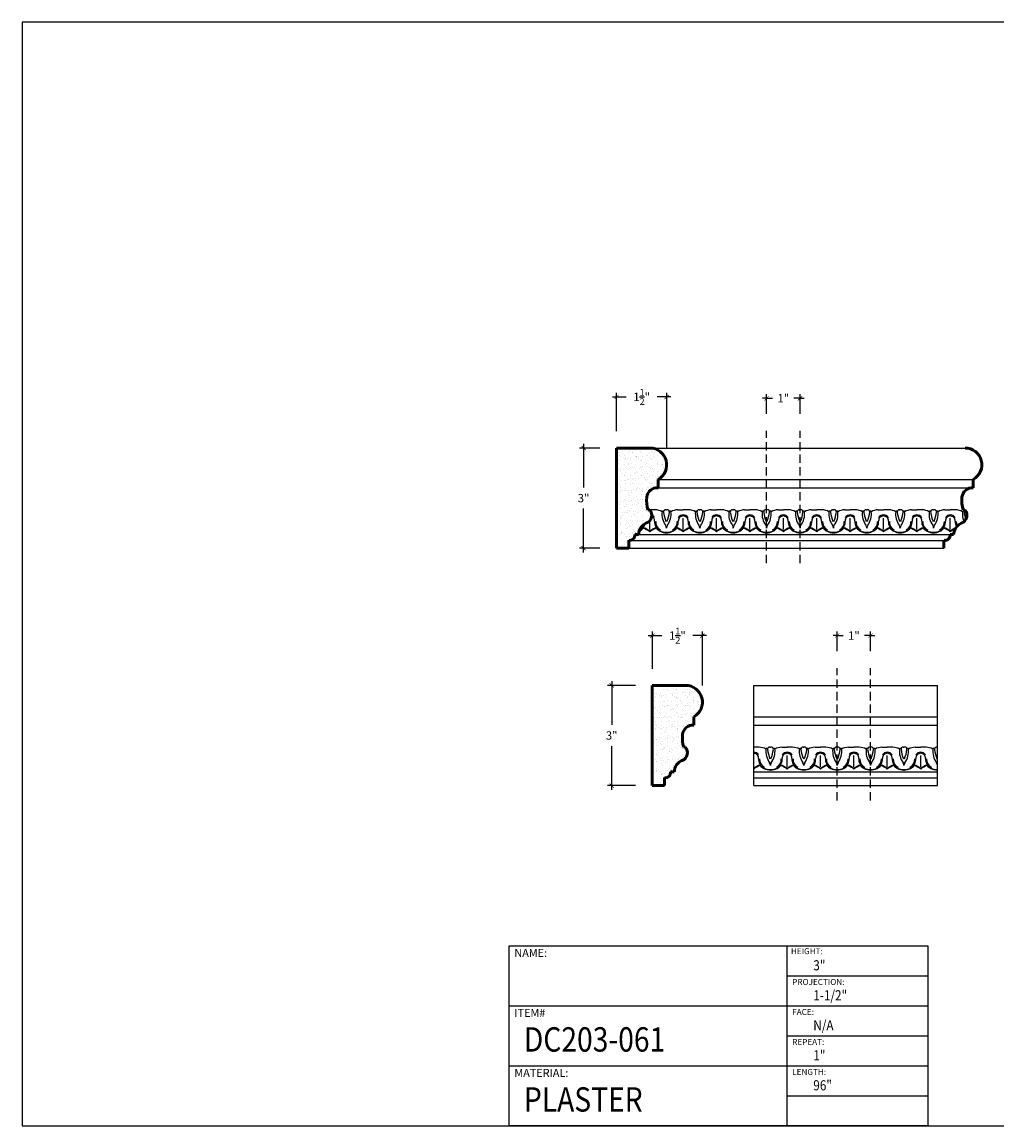
# Model space of a CAD drawing. Units: inches. Extents: x 197 to 244, y -164 to 21.
import ezdxf

# ---------------------------------------------------------------- set-up
doc = ezdxf.new("R2010")
doc.units = ezdxf.units.IN
doc.header["$MEASUREMENT"] = 0
doc.linetypes.add('HIDDEN', pattern=[0.375, 0.25, -0.125])
doc.layers.add('OBJECT', color=7, linetype='Continuous')
doc.layers.add('Text', color=7, linetype='Continuous')
doc.styles.add('ARIAL', font='arial.ttf', dxfattribs={"width": 0.85})
doc.styles.add('NOTES 2', font='arial.ttf', dxfattribs={"height": 0.25})
doc.styles.get("Standard").update_dxf_attribs({"font": 'MTCORSVA.TTF'})
doc.dimstyles.new('DIM-2', dxfattribs={"dimtxt": 0.1875, "dimasz": 0.125, "dimexe": 0.125, "dimexo": 0.5, "dimgap": 0.1875, "dimtad": 0, "dimtih": 1, "dimtoh": 1, "dimdec": 4, "dimzin": 3, "dimdsep": 46, "dimlunit": 5, "dimtxsty": 'NOTES 2', "dimblk1": 'ARCHTICK', "dimblk2": 'ARCHTICK', "dimsah": 1, "dimcen": 0.1875, "dimdle": 0.125, "dimclrd": 256, "dimclre": 256, "dimclrt": 256, "dimadec": 0, "dimazin": 0, "dimtfac": 0.8, "dimtdec": 4, "dimtix": 1, "dimtmove": 2, "dimatfit": 3, "dimldrblk": 'ARCHTICK', "dimfxl": 0, "dimfrac": 1, "dimtolj": 1, "dimtzin": 0, "dimlwd": -1, "dimlwe": -1, "dimarcsym": 0})

# ---------------------------------------------------------------- blocks, each defined once
blk = doc.blocks.new('ERTUYUIUIIII')
for p, q in [((6.6895, 1.3789), (7.8636, 1.3789)), ((6.6895, 1.1289), (7.8636, 1.1289)), ((6.6895, 0.8789), (7.8636, 0.8789)), ((6.6895, 0.6289), (7.8636, 0.6289)), ((6.6895, 0.3789), (7.8636, 0.3789))]:
    blk.add_line(p, q)
at = {"style": 'ARIAL', "width": 0.85}
for tag, p in [('HEIGHT:', (6.908, 1.4252)), ('PROJECTION:', (6.908, 1.1752)), ('FACE:', (6.908, 0.9252)), ('REPEAT:', (6.908, 0.6752)), ('LENGTH:', (6.908, 0.4252)), ('OTHER:', (6.908, 0.1752))]:
    blk.add_attdef(tag, p, '', height=0.0845, dxfattribs=at)
blk.add_attdef('OTHER', (6.7262, 0.2956), '', height=0.0625)
at = {"layer": 'Text', "color": 7, "char_height": 0.049805, "width": 6.446366, "attachment_point": 1}
for s, insert in [('{\\fSwis721 LtEx BT|b0|i0|c0|p34;\\C256;HEIGHT:}', (6.7216, 1.61)), ('{\\fSwis721 LtEx BT|b0|i0|c0|p34;\\C256;PROJECTION:}', (6.7323, 1.3537)), ('{\\fSwis721 LtEx BT|b0|i0|c0|p34;\\C256;FACE:}', (6.7323, 1.1037)), ('{\\fSwis721 LtEx BT|b0|i0|c0|p34;\\C256;REPEAT:}', (6.7323, 0.8537)), ('{\\fSwis721 LtEx BT|b0|i0|c0|p34;\\C256;LENGTH:}', (6.7323, 0.6037))]:
    blk.add_mtext(s, dxfattribs=dict(at, insert=insert))
blk = doc.blocks.new('ETTTT')
at = {"style": 'ARIAL', "width": 0.85}
for tag, p in [('PATTERN_NAME', (132.9057, -213.0898)), ('ITEM#', (132.9057, -213.5898)), ('MATERIAL', (132.9057, -214.0898))]:
    blk.add_attdef(tag, p, '', height=0.2031, dxfattribs=at)
at = {"layer": 'Text', "color": 7, "char_height": 0.066406, "width": 8.595154, "attachment_point": 1}
for s, insert in [('{\\fSwis721 LtEx BT|b0|i0|c0|p34;\\C256;NAME:}', (132.8267, -212.7342)), ('{\\fSwis721 LtEx BT|b0|i0|c0|p34;\\C256;ITEM#}', (132.8267, -213.2342)), ('{\\fSwis721 LtEx BT|b0|i0|c0|p34;\\C256;MATERIAL:}', (132.8267, -213.7342))]:
    blk.add_mtext(s, dxfattribs=dict(at, insert=insert))
blk = doc.blocks.new('_ArchTick')
at = {"color": 0, "linetype": 'ByBlock', "const_width": 0.15}
blk.add_lwpolyline([(-0.5, -0.5), (0.5, 0.5)], dxfattribs=at)
blk = doc.blocks.new('*D10')
at = {"layer": 'Defpoints', "color": 0}
for p in [(216.892, -143.371), (215.903, -146.371), (216.892, -146.371)]:
    blk.add_point(p, dxfattribs=at)
at = {"layer": 'OBJECT'}
for p, q in [((216.392, -143.371), (215.778, -143.371)), ((215.903, -143.246), (215.903, -144.556)), ((215.903, -146.496), (215.903, -145.186)), ((216.392, -146.371), (215.778, -146.371))]:
    blk.add_line(p, q, dxfattribs=at)
at = {"layer": 'OBJECT', "xscale": 0.125, "yscale": 0.125, "zscale": 0.125}
for p, rotation in [((215.903, -143.371), 90), ((215.903, -146.371), 270)]:
    blk.add_blockref('_ArchTick', p, dxfattribs=dict(at, rotation=rotation))
at = {"layer": 'OBJECT', "insert": (215.903, -144.871), "char_height": 0.25, "attachment_point": 5, "style": 'NOTES 2'}
blk.add_mtext('\\A1;3"', dxfattribs=at)
blk = doc.blocks.new('*D11')
at = {"layer": 'Defpoints', "color": 0}
for p in [(216.892, -141.839), (216.892, -143.371), (218.392, -143.872)]:
    blk.add_point(p, dxfattribs=at)
at = {"layer": 'OBJECT'}
for p, q in [((216.892, -142.871), (216.892, -141.714)), ((218.392, -143.372), (218.392, -141.714)), ((216.767, -141.839), (217.179, -141.839)), ((218.517, -141.839), (218.104, -141.839))]:
    blk.add_line(p, q, dxfattribs=at)
at = {"layer": 'OBJECT', "xscale": 0.125, "yscale": 0.125, "zscale": 0.125, "rotation": 180}
blk.add_blockref('_ArchTick', (216.892, -141.839), dxfattribs=at)
at = {"layer": 'OBJECT', "xscale": 0.125, "yscale": 0.125, "zscale": 0.125}
blk.add_blockref('_ArchTick', (218.392, -141.839), dxfattribs=at)
at = {"layer": 'OBJECT', "insert": (217.642, -141.839), "char_height": 0.25, "attachment_point": 5, "style": 'NOTES 2'}
blk.add_mtext('\\A1;{\\fArial Baltic|b0|i0|c186|p34;1\\H0.8x;\\S1/2;\\H1.25x;"}', dxfattribs=at)
blk = doc.blocks.new('*D12')
at = {"layer": 'Defpoints', "color": 0}
for p in [(217.962, -148.988), (217.962, -150.479), (219.462, -150.979)]:
    blk.add_point(p, dxfattribs=at)
at = {"layer": 'OBJECT'}
for p, q in [((217.837, -148.988), (218.249, -148.988)), ((217.962, -149.979), (217.962, -148.863)), ((219.587, -148.988), (219.174, -148.988)), ((219.462, -150.479), (219.462, -148.863))]:
    blk.add_line(p, q, dxfattribs=at)
at = {"layer": 'OBJECT', "xscale": 0.125, "yscale": 0.125, "zscale": 0.125, "rotation": 180}
blk.add_blockref('_ArchTick', (217.962, -148.988), dxfattribs=at)
at = {"layer": 'OBJECT', "xscale": 0.125, "yscale": 0.125, "zscale": 0.125}
blk.add_blockref('_ArchTick', (219.462, -148.988), dxfattribs=at)
at = {"layer": 'OBJECT', "insert": (218.712, -148.988), "char_height": 0.25, "attachment_point": 5, "style": 'NOTES 2'}
blk.add_mtext('\\A1;{\\fArial Baltic|b0|i0|c186|p34;1\\H0.8x;\\S1/2;\\H1.25x;"}', dxfattribs=at)
blk = doc.blocks.new('*D13')
at = {"layer": 'Defpoints', "color": 0}
for p in [(216.744, -150.479), (217.962, -150.479), (217.962, -153.479)]:
    blk.add_point(p, dxfattribs=at)
at = {"layer": 'OBJECT'}
for p, q in [((216.744, -150.354), (216.744, -151.663)), ((217.462, -150.479), (216.619, -150.479)), ((216.744, -153.604), (216.744, -152.294)), ((217.462, -153.479), (216.619, -153.479))]:
    blk.add_line(p, q, dxfattribs=at)
at = {"layer": 'OBJECT', "xscale": 0.125, "yscale": 0.125, "zscale": 0.125}
for p, rotation in [((216.744, -150.479), 90), ((216.744, -153.479), 270)]:
    blk.add_blockref('_ArchTick', p, dxfattribs=dict(at, rotation=rotation))
at = {"layer": 'OBJECT', "insert": (216.744, -151.979), "char_height": 0.25, "attachment_point": 5, "style": 'NOTES 2'}
blk.add_mtext('\\A1;3"', dxfattribs=at)
blk = doc.blocks.new('*D14')
at = {"layer": 'Defpoints', "color": 0}
for p in [(223.499, -148.988), (223.499, -149.959), (224.499, -149.959)]:
    blk.add_point(p, dxfattribs=at)
at = {"layer": 'OBJECT'}
for p, q in [((223.499, -148.988), (223.374, -148.988)), ((223.499, -149.459), (223.499, -148.863)), ((223.499, -148.988), (223.68, -148.988)), ((224.499, -148.988), (224.319, -148.988)), ((224.499, -149.459), (224.499, -148.863)), ((224.499, -148.988), (224.624, -148.988))]:
    blk.add_line(p, q, dxfattribs=at)
at = {"layer": 'OBJECT', "xscale": 0.125, "yscale": 0.125, "zscale": 0.125}
blk.add_blockref('_ArchTick', (223.499, -148.988), dxfattribs=at)
at = {"layer": 'OBJECT', "xscale": 0.125, "yscale": 0.125, "zscale": 0.125, "rotation": 180}
blk.add_blockref('_ArchTick', (224.499, -148.988), dxfattribs=at)
at = {"layer": 'OBJECT', "insert": (223.999, -148.988), "char_height": 0.25, "attachment_point": 5, "style": 'NOTES 2'}
blk.add_mtext('\\A1;1"', dxfattribs=at)
blk = doc.blocks.new('*D15')
at = {"layer": 'Defpoints', "color": 0}
for p in [(221.386, -141.88), (221.386, -142.852), (222.386, -142.852)]:
    blk.add_point(p, dxfattribs=at)
at = {"layer": 'OBJECT'}
for p, q in [((221.386, -142.352), (221.386, -141.755)), ((222.386, -142.352), (222.386, -141.755)), ((221.386, -141.88), (221.261, -141.88)), ((221.386, -141.88), (221.566, -141.88)), ((222.386, -141.88), (222.205, -141.88)), ((222.386, -141.88), (222.511, -141.88))]:
    blk.add_line(p, q, dxfattribs=at)
at = {"layer": 'OBJECT', "xscale": 0.125, "yscale": 0.125, "zscale": 0.125}
blk.add_blockref('_ArchTick', (221.386, -141.88), dxfattribs=at)
at = {"layer": 'OBJECT', "xscale": 0.125, "yscale": 0.125, "zscale": 0.125, "rotation": 180}
blk.add_blockref('_ArchTick', (222.386, -141.88), dxfattribs=at)
at = {"layer": 'OBJECT', "insert": (221.886, -141.88), "char_height": 0.25, "attachment_point": 5, "style": 'NOTES 2'}
blk.add_mtext('\\A1;1"', dxfattribs=at)

msp = doc.modelspace()

# ---------------------------------------------------------------- hatches: boundary and pattern name
at = {"layer": 'OBJECT'}
h = msp.add_hatch(dxfattribs=at)
h.set_pattern_fill('AR-SAND', color=256, scale=0.125, style=0)
h.set_pattern_definition([(37.5, (52.8754, 49.59086), (-0.00787417, 0.24085297), [0, -0.19, 0, -0.2125, 0, -0.203125]), (7.5, (52.8754, 49.59086), (0.2212221, 0.35276826), [0, -0.1025, 0, -0.17125, 0, -0.065625]), (327.5, (52.72164, 49.59086), (0.38926773, 0.00070738), [0, -0.0625, 0, -0.225, 0, -0.29375]), (317.5, (52.72164, 49.59086), (0.37576583, 0.10970945), [0, -0.03125, 0, -0.1475, 0, -0.16875])])
h.paths.add_polyline_path([(218.13484, -144.5591), (218.13484, -144.3091, 0.77333265), (217.89109, -143.3712), (216.89172, -143.3712), (216.89172, -146.3712), (217.2538, -146.3712), (217.2538, -146.13571), (217.2861, -146.13571, 0.45196565), (217.43888, -145.96215), (217.54624, -145.96215, -0.04430865), (217.55635, -145.89221, -0.00409782), (217.55141, -145.889, 0.0172416), (217.55958, -145.87947, -0.23087439), (217.79024, -145.61583, 0.50408229), (217.8858, -145.22322), (217.83175, -145.22322, -0.09733852), (217.79578, -144.84694, -0.40417417)])
h = msp.add_hatch(dxfattribs=at)
h.set_pattern_fill('AR-SAND', color=256, scale=0.125, style=0)
h.set_pattern_definition([(37.5, (53.94528, 42.48334), (-0.00787417, 0.24085297), [0, -0.19, 0, -0.2125, 0, -0.203125]), (7.5, (53.94528, 42.48334), (0.2212221, 0.35276826), [0, -0.1025, 0, -0.17125, 0, -0.065625]), (327.5, (53.79153, 42.48334), (0.38926773, 0.00070738), [0, -0.0625, 0, -0.225, 0, -0.29375]), (317.5, (53.79153, 42.48334), (0.37576583, 0.10970945), [0, -0.03125, 0, -0.1475, 0, -0.16875])])
h.paths.add_polyline_path([(219.20473, -151.66662), (219.20473, -151.41662, 0.77333265), (218.96098, -150.47871), (217.9616, -150.47871), (217.9616, -153.47871), (218.32369, -153.47871), (218.32369, -153.24322), (218.35599, -153.24322, 0.45196565), (218.50877, -153.06967), (218.61613, -153.06967, -0.04430865), (218.62624, -152.99972, -0.00409782), (218.6213, -152.99651, 0.0172416), (218.62947, -152.98698, -0.23087439), (218.86013, -152.72334, 0.50408229), (218.95569, -152.33073), (218.90164, -152.33073, -0.09733852), (218.86566, -151.95445, -0.40417417)])

# ---------------------------------------------------------------- linework, layer by layer
for p, q in [((213.67621, -160.07717), (221.99808, -160.07717)), ((213.67621, -161.87402), (221.99808, -161.87402))]:
    msp.add_line(p, q)
at = {"layer": 'OBJECT', "linetype": 'HIDDEN'}
for p, q in [((221.3858, -146.81903), (221.3858, -142.85175)), ((222.3858, -146.81903), (222.3858, -142.85175)), ((223.49941, -153.92655), (223.49941, -149.95927)), ((224.49941, -153.92655), (224.49941, -149.95927))]:
    msp.add_line(p, q, dxfattribs=at)
at = {"layer": 'OBJECT', "lineweight": 53}
for p, q in [((216.89172, -146.3712), (216.89172, -143.3712)), ((216.89172, -143.3712), (217.89109, -143.3712)), ((218.13484, -144.3091), (218.13484, -144.5591)), ((227.57485, -144.3091), (227.57485, -144.5591)), ((217.83175, -145.22322), (217.8858, -145.22322)), ((227.27177, -145.22322), (227.32581, -145.22322)), ((217.43888, -145.96215), (217.54624, -145.96215)), ((226.87889, -145.96215), (226.98625, -145.96215)), ((217.2538, -146.3712), (216.89172, -146.3712)), ((217.2538, -146.3712), (217.2538, -146.13228)), ((226.69381, -146.3712), (226.69381, -146.13228)), ((217.9616, -153.47871), (217.9616, -150.47871)), ((217.9616, -150.47871), (218.96098, -150.47871)), ((219.20473, -151.41662), (219.20473, -151.66662)), ((218.90164, -152.33073), (218.95569, -152.33073)), ((218.32369, -153.47871), (218.32369, -153.2398)), ((218.50877, -153.06967), (218.61613, -153.06967)), ((218.32369, -153.47871), (217.9616, -153.47871))]:
    msp.add_line(p, q, dxfattribs=at)
at = {"layer": 'OBJECT'}
for p, q in [((217.89109, -143.3712), (227.3311, -143.3712)), ((218.13484, -144.3091), (227.57485, -144.3091)), ((218.13484, -144.5591), (227.57485, -144.5591)), ((218.048, -145.22322), (217.8858, -145.22322)), ((218.36267, -145.21896), (218.3858, -145.21896)), ((218.40893, -145.21896), (218.3858, -145.21896)), ((218.72359, -145.22322), (218.8858, -145.22322)), ((219.048, -145.22322), (218.8858, -145.22322)), ((219.36267, -145.21896), (219.3858, -145.21896)), ((219.40893, -145.21896), (219.3858, -145.21896)), ((219.72359, -145.22322), (219.8858, -145.22322)), ((220.048, -145.22322), (219.8858, -145.22322)), ((220.36267, -145.21896), (220.3858, -145.21896)), ((220.40893, -145.21896), (220.3858, -145.21896)), ((220.72359, -145.22322), (220.8858, -145.22322)), ((221.048, -145.22322), (220.8858, -145.22322)), ((221.36267, -145.21896), (221.3858, -145.21896)), ((221.40893, -145.21896), (221.3858, -145.21896)), ((221.72359, -145.22322), (221.8858, -145.22322)), ((222.048, -145.22322), (221.8858, -145.22322)), ((222.36267, -145.21896), (222.3858, -145.21896)), ((222.40893, -145.21896), (222.3858, -145.21896)), ((222.72359, -145.22322), (222.8858, -145.22322)), ((223.048, -145.22322), (222.8858, -145.22322)), ((223.36267, -145.21896), (223.3858, -145.21896)), ((223.40893, -145.21896), (223.3858, -145.21896)), ((223.72359, -145.22322), (223.8858, -145.22322)), ((224.048, -145.22322), (223.8858, -145.22322)), ((224.36267, -145.21896), (224.3858, -145.21896)), ((224.40893, -145.21896), (224.3858, -145.21896)), ((224.72359, -145.22322), (224.8858, -145.22322)), ((225.048, -145.22322), (224.8858, -145.22322)), ((225.36267, -145.21896), (225.3858, -145.21896)), ((225.40893, -145.21896), (225.3858, -145.21896)), ((225.72359, -145.22322), (225.8858, -145.22322)), ((226.048, -145.22322), (225.8858, -145.22322)), ((226.36267, -145.21896), (226.3858, -145.21896)), ((226.40893, -145.21896), (226.3858, -145.21896)), ((226.72359, -145.22322), (226.8858, -145.22322)), ((227.048, -145.22322), (226.8858, -145.22322)), ((217.8858, -145.80603), (217.8858, -145.54513)), ((218.8858, -145.80603), (218.8858, -145.47575)), ((219.8858, -145.80603), (219.8858, -145.47575)), ((220.8858, -145.80603), (220.8858, -145.47575)), ((221.8858, -145.80603), (221.8858, -145.47575)), ((222.8858, -145.80603), (222.8858, -145.47575)), ((223.8858, -145.80603), (223.8858, -145.47575)), ((223.8858, -145.80603), (223.8858, -145.47575)), ((224.8858, -145.80603), (224.8858, -145.47575)), ((225.8858, -145.80603), (225.8858, -145.47575)), ((226.8858, -145.80603), (226.8858, -145.47575)), ((217.54624, -145.96215), (226.98625, -145.96215)), ((217.2538, -146.3712), (226.69381, -146.3712)), ((217.2861, -146.13571), (226.72611, -146.13571)), ((220.99941, -153.47871), (220.99941, -150.47871)), ((220.99941, -150.47871), (226.49941, -150.47871)), ((226.49941, -153.47871), (226.49941, -150.47871)), ((220.99941, -151.41662), (226.49941, -151.41662)), ((220.99941, -151.66662), (226.49941, -151.66662)), ((221.16162, -152.33073), (220.99941, -152.33073)), ((221.47628, -152.32648), (221.49941, -152.32648)), ((221.52254, -152.32648), (221.49941, -152.32648)), ((221.83721, -152.33073), (221.99941, -152.33073)), ((222.16162, -152.33073), (221.99941, -152.33073)), ((222.47628, -152.32648), (222.49941, -152.32648)), ((222.52254, -152.32648), (222.49941, -152.32648)), ((222.83721, -152.33073), (222.99941, -152.33073)), ((223.16162, -152.33073), (222.99941, -152.33073)), ((223.47628, -152.32648), (223.49941, -152.32648)), ((223.52254, -152.32648), (223.49941, -152.32648)), ((223.83721, -152.33073), (223.99941, -152.33073)), ((224.16162, -152.33073), (223.99941, -152.33073)), ((224.47628, -152.32648), (224.49941, -152.32648)), ((224.52254, -152.32648), (224.49941, -152.32648)), ((224.83721, -152.33073), (224.99941, -152.33073)), ((225.16162, -152.33073), (224.99941, -152.33073)), ((225.47628, -152.32648), (225.49941, -152.32648)), ((225.52254, -152.32648), (225.49941, -152.32648)), ((225.83721, -152.33073), (225.99941, -152.33073)), ((226.16162, -152.33073), (225.99941, -152.33073)), ((226.47628, -152.32648), (226.49941, -152.32648)), ((221.99941, -152.91355), (221.99941, -152.58327)), ((222.99941, -152.91355), (222.99941, -152.58327)), ((223.99941, -152.91355), (223.99941, -152.58327)), ((224.99941, -152.91355), (224.99941, -152.58327)), ((224.99941, -152.91355), (224.99941, -152.58327)), ((225.99941, -152.91355), (225.99941, -152.58327)), ((220.99941, -153.06967), (226.49941, -153.06967)), ((220.99941, -153.24322), (226.49941, -153.24322)), ((220.99941, -153.47871), (226.49941, -153.47871)), ((221.99808, -163.67087), (221.99808, -158.28032))]:
    msp.add_line(p, q, dxfattribs=at)
for points in [[(199.08495, -163.67087), (244.2108, -163.67087), (244.2108, -130.6157), (199.08495, -130.6157)], [(213.67621, -158.28032), (226.21754, -158.28032), (226.21754, -163.67087), (213.67621, -163.67087)]]:
    msp.add_lwpolyline(points, close=True, dxfattribs=at)
at = {"layer": 'OBJECT', "lineweight": 53}
for centre, radius, start, end in [((217.89109, -143.87182), 0.50063, 299.136193, 90), ((227.3311, -143.87182), 0.50063, 299.136193, 90), ((218.11426, -144.87849), 0.32004, 86.313605, 174.342751), ((227.55427, -144.87849), 0.32004, 86.313605, 174.342751), ((218.77103, -144.94354), 0.98003, 174.342751, 196.581038), ((228.21104, -144.94354), 0.98003, 174.342751, 196.581038), ((217.69278, -145.38417), 0.25132, 292.816703, 39.824157), ((227.13279, -145.38417), 0.25132, 292.816703, 39.824157), ((217.94517, -145.9841), 0.39953, 112.816703, 176.851224), ((227.38518, -145.9841), 0.39953, 112.816703, 176.851224), ((217.2861, -145.98168), 0.15402, 257.893907, 7.285336), ((226.72611, -145.98168), 0.15402, 257.893907, 7.285336), ((218.96098, -150.97934), 0.50063, 299.136193, 90), ((219.18415, -151.986), 0.32004, 86.313605, 174.342751), ((219.84092, -152.05106), 0.98003, 174.342751, 196.581038), ((218.76267, -152.49169), 0.25132, 292.816703, 39.824157), ((219.01506, -153.09161), 0.39953, 112.816703, 176.851224), ((218.35599, -153.0892), 0.15402, 257.893907, 7.285336)]:
    msp.add_arc(centre, radius, start, end, dxfattribs=at)
at = {"layer": 'OBJECT'}
for centre, radius, start, end in [((217.8858, -145.55084), 0.14601, 355.790246, 67.333769), ((217.8858, -145.55084), 0.17717, 34.4641, 70.787761), ((218.048, -145.63212), 0.4089, 59.98848, 90), ((218.82662, -145.34534), 0.57803, 173.092008, 216.074264), ((218.28233, -145.29124), 0.03332, 56.082818, 152.428588), ((218.36267, -145.28399), 0.06503, 90, 184.338256), ((219.41976, -145.14287), 1.13139, 187.416442, 202.042953), ((217.35184, -145.14287), 1.13139, 337.957047, 352.583558), ((218.40893, -145.28399), 0.06503, 355.661744, 90), ((217.94497, -145.34534), 0.57803, 323.925736, 6.907992), ((218.48927, -145.29124), 0.03332, 27.571412, 123.917182), ((218.72359, -145.63212), 0.4089, 90, 120.01152), ((218.8858, -145.55084), 0.17717, 90, 145.5359), ((218.8858, -145.55084), 0.14601, 90, 184.209754), ((218.8858, -145.55084), 0.17717, 34.4641, 90), ((218.8858, -145.55084), 0.14601, 355.790246, 90), ((219.048, -145.63212), 0.4089, 59.98848, 90), ((219.82662, -145.34534), 0.57803, 173.092008, 216.074264), ((219.28233, -145.29124), 0.03332, 56.082818, 152.428588), ((219.36267, -145.28399), 0.06503, 90, 184.338256), ((220.41976, -145.14287), 1.13139, 187.416442, 202.042953), ((218.35184, -145.14287), 1.13139, 337.957047, 352.583558), ((219.40893, -145.28399), 0.06503, 355.661744, 90), ((218.94497, -145.34534), 0.57803, 323.925736, 6.907992), ((219.48927, -145.29124), 0.03332, 27.571412, 123.917182), ((219.72359, -145.63212), 0.4089, 90, 120.01152), ((219.8858, -145.55084), 0.17717, 90, 145.5359), ((219.8858, -145.55084), 0.14601, 90, 184.209754), ((219.8858, -145.55084), 0.17717, 34.4641, 90), ((219.8858, -145.55084), 0.14601, 355.790246, 90), ((220.048, -145.63212), 0.4089, 59.98848, 90), ((220.82662, -145.34534), 0.57803, 173.092008, 216.074264), ((220.28233, -145.29124), 0.03332, 56.082818, 152.428588), ((220.36267, -145.28399), 0.06503, 90, 184.338256), ((221.41976, -145.14287), 1.13139, 187.416442, 202.042953), ((219.35184, -145.14287), 1.13139, 337.957047, 352.583558), ((220.40893, -145.28399), 0.06503, 355.661744, 90), ((219.94497, -145.34534), 0.57803, 323.925736, 6.907992), ((220.48927, -145.29124), 0.03332, 27.571412, 123.917182), ((220.72359, -145.63212), 0.4089, 90, 120.01152), ((220.8858, -145.55084), 0.17717, 90, 145.5359), ((220.8858, -145.55084), 0.14601, 90, 184.209754), ((220.8858, -145.55084), 0.17717, 34.4641, 90), ((220.8858, -145.55084), 0.14601, 355.790246, 90), ((221.048, -145.63212), 0.4089, 59.98848, 90), ((221.82662, -145.34534), 0.57803, 173.092008, 216.074264), ((221.28233, -145.29124), 0.03332, 56.082818, 152.428588), ((221.36267, -145.28399), 0.06503, 90, 184.338256), ((222.41976, -145.14287), 1.13139, 187.416442, 202.042953), ((220.35184, -145.14287), 1.13139, 337.957047, 352.583558), ((221.40893, -145.28399), 0.06503, 355.661744, 90), ((220.94497, -145.34534), 0.57803, 323.925736, 6.907992), ((221.48927, -145.29124), 0.03332, 27.571412, 123.917182), ((221.72359, -145.63212), 0.4089, 90, 120.01152), ((221.8858, -145.55084), 0.17717, 90, 145.5359), ((221.8858, -145.55084), 0.14601, 90, 184.209754), ((221.8858, -145.55084), 0.17717, 34.4641, 90), ((221.8858, -145.55084), 0.14601, 355.790246, 90), ((222.048, -145.63212), 0.4089, 59.98848, 90), ((222.82662, -145.34534), 0.57803, 173.092008, 216.074264), ((222.28233, -145.29124), 0.03332, 56.082818, 152.428588), ((222.36267, -145.28399), 0.06503, 90, 184.338256), ((223.41976, -145.14287), 1.13139, 187.416442, 202.042953), ((221.35184, -145.14287), 1.13139, 337.957047, 352.583558), ((222.40893, -145.28399), 0.06503, 355.661744, 90), ((221.94497, -145.34534), 0.57803, 323.925736, 6.907992), ((222.48927, -145.29124), 0.03332, 27.571412, 123.917182), ((222.72359, -145.63212), 0.4089, 90, 120.01152), ((222.8858, -145.55084), 0.17717, 90, 145.5359), ((222.8858, -145.55084), 0.14601, 90, 184.209754), ((222.8858, -145.55084), 0.17717, 34.4641, 90), ((222.8858, -145.55084), 0.14601, 355.790246, 90), ((223.048, -145.63212), 0.4089, 59.98848, 90), ((223.82662, -145.34534), 0.57803, 173.092008, 216.074264), ((223.28233, -145.29124), 0.03332, 56.082818, 152.428588), ((223.36267, -145.28399), 0.06503, 90, 184.338256), ((224.41976, -145.14287), 1.13139, 187.416442, 202.042953), ((222.35184, -145.14287), 1.13139, 337.957047, 352.583558), ((223.40893, -145.28399), 0.06503, 355.661744, 90), ((222.94497, -145.34534), 0.57803, 323.925736, 6.907992), ((223.48927, -145.29124), 0.03332, 27.571412, 123.917182), ((223.72359, -145.63212), 0.4089, 90, 120.01152), ((223.8858, -145.55084), 0.17717, 90, 145.5359), ((223.8858, -145.55084), 0.14601, 90, 184.209754), ((223.8858, -145.55084), 0.17717, 34.4641, 90), ((223.8858, -145.55084), 0.14601, 355.790246, 90), ((224.048, -145.63212), 0.4089, 59.98848, 90), ((224.82662, -145.34534), 0.57803, 173.092008, 216.074264), ((224.28233, -145.29124), 0.03332, 56.082818, 152.428588), ((224.36267, -145.28399), 0.06503, 90, 184.338256), ((225.41976, -145.14287), 1.13139, 187.416442, 202.042953), ((223.35184, -145.14287), 1.13139, 337.957047, 352.583558), ((224.40893, -145.28399), 0.06503, 355.661744, 90), ((223.94497, -145.34534), 0.57803, 323.925736, 6.907992), ((224.48927, -145.29124), 0.03332, 27.571412, 123.917182), ((224.72359, -145.63212), 0.4089, 90, 120.01152), ((224.8858, -145.55084), 0.17717, 90, 145.5359), ((224.8858, -145.55084), 0.14601, 90, 184.209754), ((224.8858, -145.55084), 0.17717, 34.4641, 90), ((224.8858, -145.55084), 0.14601, 355.790246, 90), ((225.048, -145.63212), 0.4089, 59.98848, 90), ((225.82662, -145.34534), 0.57803, 173.092008, 216.074264), ((225.28233, -145.29124), 0.03332, 56.082818, 152.428588), ((225.36267, -145.28399), 0.06503, 90, 184.338256), ((226.41976, -145.14287), 1.13139, 187.416442, 202.042953), ((224.35184, -145.14287), 1.13139, 337.957047, 352.583558), ((225.40893, -145.28399), 0.06503, 355.661744, 90), ((224.94497, -145.34534), 0.57803, 323.925736, 6.907992), ((225.48927, -145.29124), 0.03332, 27.571412, 123.917182), ((225.72359, -145.63212), 0.4089, 90, 120.01152), ((225.8858, -145.55084), 0.17717, 90, 145.5359), ((225.8858, -145.55084), 0.14601, 90, 184.209754), ((225.8858, -145.55084), 0.17717, 34.4641, 90), ((225.8858, -145.55084), 0.14601, 355.790246, 90), ((226.048, -145.63212), 0.4089, 59.98848, 90), ((226.82662, -145.34534), 0.57803, 173.092008, 216.074264), ((226.28233, -145.29124), 0.03332, 56.082818, 152.428588), ((226.36267, -145.28399), 0.06503, 90, 184.338256), ((227.41976, -145.14287), 1.13139, 187.416442, 202.042953), ((225.35184, -145.14287), 1.13139, 337.957047, 352.583558), ((226.40893, -145.28399), 0.06503, 355.661744, 90), ((225.94497, -145.34534), 0.57803, 323.925736, 6.907992), ((226.48927, -145.29124), 0.03332, 27.571412, 123.917182), ((226.72359, -145.63212), 0.4089, 90, 120.01152), ((226.8858, -145.55084), 0.17717, 90, 145.5359), ((226.8858, -145.55084), 0.14601, 90, 184.209754), ((226.8858, -145.55084), 0.17717, 34.4641, 90), ((226.8858, -145.55084), 0.14601, 355.790246, 90), ((227.048, -145.63212), 0.4089, 59.98848, 90), ((227.82662, -145.34534), 0.57803, 173.092008, 203.421338), ((227.28233, -145.29124), 0.03332, 56.082818, 152.428588), ((227.36267, -145.28399), 0.06503, 120.495345, 184.338256), ((228.41976, -145.14287), 1.13139, 187.416442, 198.97912), ((217.44742, -145.60063), 0.29356, 292.976816, 324.558139), ((217.44742, -145.5831), 0.29356, 296.13214, 347.897127), ((217.44746, -145.58658), 0.26239, 301.813563, 340.95738), ((217.44265, -146.45632), 0.74411, 53.448803, 70.863776), ((217.44265, -146.47385), 0.74411, 53.448803, 70.863776), ((218.32895, -146.45632), 0.74411, 109.136224, 126.551197), ((218.32895, -146.47385), 0.74411, 109.136224, 126.551197), ((218.32418, -145.5831), 0.29356, 175.790246, 243.86786), ((218.32422, -145.58658), 0.26239, 175.790246, 243.86786), ((218.32418, -145.60063), 0.29356, 215.441861, 243.86786), ((218.24828, -145.76668), 0.13752, 0, 36.074264), ((218.52332, -145.76668), 0.13752, 143.925736, 180), ((218.44746, -145.58658), 0.26239, 296.13214, 4.209754), ((218.44742, -145.5831), 0.29356, 296.13214, 4.209754), ((218.44742, -145.60063), 0.29356, 296.13214, 324.558139), ((218.44265, -146.45632), 0.74411, 53.448803, 70.863776), ((218.44265, -146.47385), 0.74411, 53.448803, 70.863776), ((219.32895, -146.45632), 0.74411, 109.136224, 126.551197), ((219.32895, -146.47385), 0.74411, 109.136224, 126.551197), ((219.32418, -145.5831), 0.29356, 175.790246, 243.86786), ((219.32422, -145.58658), 0.26239, 175.790246, 243.86786), ((219.32418, -145.60063), 0.29356, 215.441861, 243.86786), ((219.24828, -145.76668), 0.13752, 0, 36.074264), ((219.52332, -145.76668), 0.13752, 143.925736, 180), ((219.44746, -145.58658), 0.26239, 296.13214, 4.209754), ((219.44742, -145.5831), 0.29356, 296.13214, 4.209754), ((219.44742, -145.60063), 0.29356, 296.13214, 324.558139), ((219.44265, -146.45632), 0.74411, 53.448803, 70.863776), ((219.44265, -146.47385), 0.74411, 53.448803, 70.863776), ((220.32895, -146.45632), 0.74411, 109.136224, 126.551197), ((220.32895, -146.47385), 0.74411, 109.136224, 126.551197), ((220.32418, -145.5831), 0.29356, 175.790246, 243.86786), ((220.32422, -145.58658), 0.26239, 175.790246, 243.86786), ((220.32418, -145.60063), 0.29356, 215.441861, 243.86786), ((220.24828, -145.76668), 0.13752, 0, 36.074264), ((220.52332, -145.76668), 0.13752, 143.925736, 180), ((220.44746, -145.58658), 0.26239, 296.13214, 4.209754), ((220.44742, -145.5831), 0.29356, 296.13214, 4.209754), ((220.44742, -145.60063), 0.29356, 296.13214, 324.558139), ((220.44265, -146.45632), 0.74411, 53.448803, 70.863776), ((220.44265, -146.47385), 0.74411, 53.448803, 70.863776), ((221.32895, -146.45632), 0.74411, 109.136224, 126.551197), ((221.32895, -146.47385), 0.74411, 109.136224, 126.551197), ((221.32418, -145.5831), 0.29356, 175.790246, 243.86786), ((221.32422, -145.58658), 0.26239, 175.790246, 243.86786), ((221.32418, -145.60063), 0.29356, 215.441861, 243.86786), ((221.24828, -145.76668), 0.13752, 0, 36.074264), ((221.52332, -145.76668), 0.13752, 143.925736, 180), ((221.44746, -145.58658), 0.26239, 296.13214, 4.209754), ((221.44742, -145.5831), 0.29356, 296.13214, 4.209754), ((221.44742, -145.60063), 0.29356, 296.13214, 324.558139), ((221.44265, -146.45632), 0.74411, 53.448803, 70.863776), ((221.44265, -146.47385), 0.74411, 53.448803, 70.863776), ((222.32895, -146.45632), 0.74411, 109.136224, 126.551197), ((222.32895, -146.47385), 0.74411, 109.136224, 126.551197), ((222.32418, -145.5831), 0.29356, 175.790246, 243.86786), ((222.32422, -145.58658), 0.26239, 175.790246, 243.86786), ((222.32418, -145.60063), 0.29356, 215.441861, 243.86786), ((222.24828, -145.76668), 0.13752, 0, 36.074264), ((222.52332, -145.76668), 0.13752, 143.925736, 180), ((222.44746, -145.58658), 0.26239, 296.13214, 4.209754), ((222.44742, -145.5831), 0.29356, 296.13214, 4.209754), ((222.44742, -145.60063), 0.29356, 296.13214, 324.558139), ((222.44265, -146.45632), 0.74411, 53.448803, 70.863776), ((222.44265, -146.47385), 0.74411, 53.448803, 70.863776), ((223.32895, -146.45632), 0.74411, 109.136224, 126.551197), ((223.32895, -146.47385), 0.74411, 109.136224, 126.551197), ((223.32418, -145.5831), 0.29356, 175.790246, 243.86786), ((223.32422, -145.58658), 0.26239, 175.790246, 243.86786), ((223.32418, -145.60063), 0.29356, 215.441861, 243.86786), ((223.24828, -145.76668), 0.13752, 0, 36.074264), ((223.52332, -145.76668), 0.13752, 143.925736, 180), ((223.44746, -145.58658), 0.26239, 296.13214, 4.209754), ((223.44742, -145.5831), 0.29356, 296.13214, 4.209754), ((223.44742, -145.60063), 0.29356, 296.13214, 324.558139), ((223.44265, -146.45632), 0.74411, 53.448803, 70.863776), ((223.44265, -146.47385), 0.74411, 53.448803, 70.863776), ((224.32895, -146.45632), 0.74411, 109.136224, 126.551197), ((224.32895, -146.47385), 0.74411, 109.136224, 126.551197), ((224.32418, -145.5831), 0.29356, 175.790246, 243.86786), ((224.32413, -145.58658), 0.26239, 175.790246, 243.86786), ((224.32418, -145.60063), 0.29356, 215.441861, 243.86786), ((224.24828, -145.76668), 0.13752, 0, 36.074264), ((224.52332, -145.76668), 0.13752, 143.925736, 180), ((224.44738, -145.58658), 0.26239, 296.13214, 4.209754), ((224.44742, -145.5831), 0.29356, 296.13214, 4.209754), ((224.44742, -145.60063), 0.29356, 296.13214, 324.558139), ((224.44265, -146.45632), 0.74411, 53.448803, 70.863776), ((224.44265, -146.47385), 0.74411, 53.448803, 70.863776), ((225.32895, -146.45632), 0.74411, 109.136224, 126.551197), ((225.32895, -146.47385), 0.74411, 109.136224, 126.551197), ((225.32418, -145.5831), 0.29356, 175.790246, 243.86786), ((225.32413, -145.58658), 0.26239, 175.790246, 243.86786), ((225.32418, -145.60063), 0.29356, 215.441861, 243.86786), ((225.24828, -145.76668), 0.13752, 0, 36.074264), ((225.52332, -145.76668), 0.13752, 143.925736, 180), ((225.44738, -145.58658), 0.26239, 296.13214, 4.209754), ((225.44742, -145.5831), 0.29356, 296.13214, 4.209754), ((225.44742, -145.60063), 0.29356, 296.13214, 324.558139), ((225.44265, -146.45632), 0.74411, 53.448803, 70.863776), ((225.44265, -146.47385), 0.74411, 53.448803, 70.863776), ((226.32895, -146.45632), 0.74411, 109.136224, 126.551197), ((226.32895, -146.47385), 0.74411, 109.136224, 126.551197), ((226.32418, -145.5831), 0.29356, 175.790246, 243.86786), ((226.32413, -145.58658), 0.26239, 175.790246, 243.86786), ((226.32418, -145.60063), 0.29356, 215.441861, 243.86786), ((226.24828, -145.76668), 0.13752, 0, 36.074264), ((226.52332, -145.76668), 0.13752, 143.925736, 180), ((226.44738, -145.58658), 0.26239, 296.13214, 4.209754), ((226.44742, -145.5831), 0.29356, 296.13214, 4.209754), ((226.44742, -145.60063), 0.29356, 296.13214, 324.558139), ((226.44265, -146.45632), 0.74411, 53.448803, 70.863776), ((226.44265, -146.47385), 0.74411, 53.448803, 70.863776), ((227.32895, -146.45632), 0.74411, 112.002886, 126.551197), ((227.32418, -145.5831), 0.29356, 175.790246, 211.133563), ((227.32413, -145.58658), 0.26239, 175.790246, 208.380912), ((217.38451, -145.45487), 0.43639, 294.955985, 296.13214), ((218.38709, -145.45487), 0.43639, 243.86786, 270), ((218.38709, -145.4724), 0.43639, 243.86786, 270), ((218.38451, -145.45487), 0.43639, 270, 296.13214), ((218.38451, -145.4724), 0.43639, 270, 296.13214), ((219.38709, -145.45487), 0.43639, 243.86786, 270), ((219.38709, -145.4724), 0.43639, 243.86786, 270), ((219.38451, -145.45487), 0.43639, 270, 296.13214), ((219.38451, -145.4724), 0.43639, 270, 296.13214), ((220.38709, -145.45487), 0.43639, 243.86786, 270), ((220.38709, -145.4724), 0.43639, 243.86786, 270), ((220.38451, -145.45487), 0.43639, 270, 296.13214), ((220.38451, -145.4724), 0.43639, 270, 296.13214), ((221.38709, -145.45487), 0.43639, 243.86786, 270), ((221.38709, -145.4724), 0.43639, 243.86786, 270), ((221.38451, -145.45487), 0.43639, 270, 296.13214), ((221.38451, -145.4724), 0.43639, 270, 296.13214), ((222.38709, -145.45487), 0.43639, 243.86786, 270), ((222.38709, -145.4724), 0.43639, 243.86786, 270), ((222.38451, -145.45487), 0.43639, 270, 296.13214), ((222.38451, -145.4724), 0.43639, 270, 296.13214), ((223.38709, -145.45487), 0.43639, 243.86786, 270), ((223.38709, -145.4724), 0.43639, 243.86786, 270), ((223.38451, -145.45487), 0.43639, 270, 296.13214), ((223.38451, -145.4724), 0.43639, 270, 296.13214), ((224.38709, -145.45487), 0.43639, 243.86786, 270), ((224.38709, -145.4724), 0.43639, 243.86786, 270), ((224.38451, -145.45487), 0.43639, 270, 296.13214), ((224.38451, -145.4724), 0.43639, 270, 296.13214), ((225.38709, -145.45487), 0.43639, 243.86786, 270), ((225.38709, -145.4724), 0.43639, 243.86786, 270), ((225.38451, -145.45487), 0.43639, 270, 296.13214), ((225.38451, -145.4724), 0.43639, 270, 296.13214), ((226.38709, -145.45487), 0.43639, 243.86786, 270), ((226.38709, -145.4724), 0.43639, 243.86786, 270), ((226.38451, -145.45487), 0.43639, 270, 296.13214), ((226.38451, -145.4724), 0.43639, 270, 296.13214), ((227.32895, -146.47385), 0.74411, 113.177339, 126.551197), ((221.16162, -152.73964), 0.4089, 59.98848, 90), ((221.94024, -152.45286), 0.57803, 173.092008, 216.074264), ((221.39594, -152.39876), 0.03332, 56.082818, 152.428588), ((221.47628, -152.39151), 0.06503, 90, 184.338256), ((221.52254, -152.39151), 0.06503, 355.661744, 90), ((221.05859, -152.45286), 0.57803, 323.925736, 6.907992), ((221.60288, -152.39876), 0.03332, 27.571412, 123.917182), ((221.83721, -152.73964), 0.4089, 90, 120.01152), ((222.16162, -152.73964), 0.4089, 59.98848, 90), ((222.94024, -152.45286), 0.57803, 173.092008, 216.074264), ((222.39594, -152.39876), 0.03332, 56.082818, 152.428588), ((222.47628, -152.39151), 0.06503, 90, 184.338256), ((222.52254, -152.39151), 0.06503, 355.661744, 90), ((222.05859, -152.45286), 0.57803, 323.925736, 6.907992), ((222.60288, -152.39876), 0.03332, 27.571412, 123.917182), ((222.83721, -152.73964), 0.4089, 90, 120.01152), ((223.16162, -152.73964), 0.4089, 59.98848, 90), ((223.94024, -152.45286), 0.57803, 173.092008, 216.074264), ((223.39594, -152.39876), 0.03332, 56.082818, 152.428588), ((223.47628, -152.39151), 0.06503, 90, 184.338256), ((223.52254, -152.39151), 0.06503, 355.661744, 90), ((223.05859, -152.45286), 0.57803, 323.925736, 6.907992), ((223.60288, -152.39876), 0.03332, 27.571412, 123.917182), ((223.83721, -152.73964), 0.4089, 90, 120.01152), ((224.16162, -152.73964), 0.4089, 59.98848, 90), ((224.94024, -152.45286), 0.57803, 173.092008, 216.074264), ((224.39594, -152.39876), 0.03332, 56.082818, 152.428588), ((224.47628, -152.39151), 0.06503, 90, 184.338256), ((224.52254, -152.39151), 0.06503, 355.661744, 90), ((224.05859, -152.45286), 0.57803, 323.925736, 6.907992), ((224.60288, -152.39876), 0.03332, 27.571412, 123.917182), ((224.83721, -152.73964), 0.4089, 90, 120.01152), ((225.16162, -152.73964), 0.4089, 59.98848, 90), ((225.94024, -152.45286), 0.57803, 173.092008, 216.074264), ((225.39594, -152.39876), 0.03332, 56.082818, 152.428588), ((225.47628, -152.39151), 0.06503, 90, 184.338256), ((225.52254, -152.39151), 0.06503, 355.661744, 90), ((225.05859, -152.45286), 0.57803, 323.925736, 6.907992), ((225.60288, -152.39876), 0.03332, 27.571412, 123.917182), ((225.83721, -152.73964), 0.4089, 90, 120.01152), ((226.16162, -152.73964), 0.4089, 59.98848, 90), ((226.94024, -152.45286), 0.57803, 173.092008, 216.074264), ((226.39594, -152.39876), 0.03332, 56.082818, 152.428588), ((226.47628, -152.39151), 0.06503, 90, 184.338256), ((220.99941, -152.65835), 0.17717, 34.4641, 90), ((220.99941, -152.65835), 0.14601, 355.790246, 90), ((221.43779, -152.69062), 0.29356, 175.790246, 243.86786), ((221.43784, -152.69409), 0.26239, 175.790246, 243.86786), ((222.53337, -152.25039), 1.13139, 187.416442, 202.042953), ((220.46546, -152.25039), 1.13139, 337.957047, 352.583558), ((221.56108, -152.69409), 0.26239, 296.13214, 4.209754), ((221.56103, -152.69062), 0.29356, 296.13214, 4.209754), ((221.99941, -152.65835), 0.17717, 90, 145.5359), ((221.99941, -152.65835), 0.14601, 90, 184.209754), ((221.99941, -152.65835), 0.17717, 34.4641, 90), ((221.99941, -152.65835), 0.14601, 355.790246, 90), ((222.43779, -152.69062), 0.29356, 175.790246, 243.86786), ((222.43784, -152.69409), 0.26239, 175.790246, 243.86786), ((223.53337, -152.25039), 1.13139, 187.416442, 202.042953), ((221.46546, -152.25039), 1.13139, 337.957047, 352.583558), ((222.56108, -152.69409), 0.26239, 296.13214, 4.209754), ((222.56103, -152.69062), 0.29356, 296.13214, 4.209754), ((222.99941, -152.65835), 0.17717, 90, 145.5359), ((222.99941, -152.65835), 0.14601, 90, 184.209754), ((222.99941, -152.65835), 0.17717, 34.4641, 90), ((222.99941, -152.65835), 0.14601, 355.790246, 90), ((223.43779, -152.69062), 0.29356, 175.790246, 243.86786), ((223.43784, -152.69409), 0.26239, 175.790246, 243.86786), ((224.53337, -152.25039), 1.13139, 187.416442, 202.042953), ((222.46546, -152.25039), 1.13139, 337.957047, 352.583558), ((223.56108, -152.69409), 0.26239, 296.13214, 4.209754), ((223.56103, -152.69062), 0.29356, 296.13214, 4.209754), ((223.99941, -152.65835), 0.17717, 90, 145.5359), ((223.99941, -152.65835), 0.14601, 90, 184.209754), ((223.99941, -152.65835), 0.17717, 34.4641, 90), ((223.99941, -152.65835), 0.14601, 355.790246, 90), ((224.43779, -152.69062), 0.29356, 175.790246, 243.86786), ((224.43784, -152.69409), 0.26239, 175.790246, 243.86786), ((225.53337, -152.25039), 1.13139, 187.416442, 202.042953), ((223.46546, -152.25039), 1.13139, 337.957047, 352.583558), ((224.56108, -152.69409), 0.26239, 296.13214, 4.209754), ((224.56103, -152.69062), 0.29356, 296.13214, 4.209754), ((224.99941, -152.65835), 0.17717, 90, 145.5359), ((224.99941, -152.65835), 0.14601, 90, 184.209754), ((224.99941, -152.65835), 0.17717, 34.4641, 90), ((224.99941, -152.65835), 0.14601, 355.790246, 90), ((225.43779, -152.69062), 0.29356, 175.790246, 243.86786), ((225.43775, -152.69409), 0.26239, 175.790246, 243.86786), ((226.53337, -152.25039), 1.13139, 187.416442, 202.042953), ((224.46546, -152.25039), 1.13139, 337.957047, 352.583558), ((225.56099, -152.69409), 0.26239, 296.13214, 4.209754), ((225.56103, -152.69062), 0.29356, 296.13214, 4.209754), ((225.99941, -152.65835), 0.17717, 90, 145.5359), ((225.99941, -152.65835), 0.14601, 90, 184.209754), ((225.99941, -152.65835), 0.17717, 34.4641, 90), ((225.99941, -152.65835), 0.14601, 355.790246, 90), ((226.43779, -152.69062), 0.29356, 175.790246, 243.86786), ((226.43775, -152.69409), 0.26239, 175.790246, 243.86786), ((227.53337, -152.25039), 1.13139, 187.416442, 202.042953), ((221.44256, -153.56384), 0.74411, 109.136224, 126.551197), ((221.44256, -153.56384), 0.72996, 109.951534, 127.379035), ((221.43779, -152.69062), 0.30771, 217.441254, 243.86786), ((221.5007, -152.56239), 0.45054, 243.86786, 270), ((221.5007, -152.56239), 0.43639, 243.86786, 270), ((221.36189, -152.87419), 0.13752, 0, 36.074264), ((221.49812, -152.56239), 0.43639, 270, 296.13214), ((221.49812, -152.56239), 0.45054, 270, 296.13214), ((221.63693, -152.87419), 0.13752, 143.925736, 180), ((221.56103, -152.69062), 0.30771, 296.13214, 322.558746), ((221.55626, -153.56384), 0.74411, 53.448803, 70.863776), ((221.55626, -153.56384), 0.72996, 52.620965, 70.048466), ((222.44256, -153.56384), 0.74411, 109.136224, 126.551197), ((222.44256, -153.56384), 0.72996, 109.951534, 127.379035), ((222.43779, -152.69062), 0.30771, 217.441254, 243.86786), ((222.5007, -152.56239), 0.45054, 243.86786, 270), ((222.5007, -152.56239), 0.43639, 243.86786, 270), ((222.36189, -152.87419), 0.13752, 0, 36.074264), ((222.49812, -152.56239), 0.43639, 270, 296.13214), ((222.49812, -152.56239), 0.45054, 270, 296.13214), ((222.63693, -152.87419), 0.13752, 143.925736, 180), ((222.56103, -152.69062), 0.30771, 296.13214, 322.558746), ((222.55626, -153.56384), 0.74411, 53.448803, 70.863776), ((222.55626, -153.56384), 0.72996, 52.620965, 70.048466), ((223.44256, -153.56384), 0.74411, 109.136224, 126.551197), ((223.44256, -153.56384), 0.72996, 109.951534, 127.379035), ((223.43779, -152.69062), 0.30771, 217.441254, 243.86786), ((223.5007, -152.56239), 0.45054, 243.86786, 270), ((223.5007, -152.56239), 0.43639, 243.86786, 270), ((223.36189, -152.87419), 0.13752, 0, 36.074264), ((223.49812, -152.56239), 0.43639, 270, 296.13214), ((223.49812, -152.56239), 0.45054, 270, 296.13214), ((223.63693, -152.87419), 0.13752, 143.925736, 180), ((223.56103, -152.69062), 0.30771, 296.13214, 322.558746), ((223.55626, -153.56384), 0.74411, 53.448803, 70.863776), ((223.55626, -153.56384), 0.72996, 52.620965, 70.048466), ((224.44256, -153.56384), 0.74411, 109.136224, 126.551197), ((224.44256, -153.56384), 0.72996, 109.951534, 127.379035), ((224.43779, -152.69062), 0.30771, 217.441254, 243.86786), ((224.5007, -152.56239), 0.45054, 243.86786, 270), ((224.5007, -152.56239), 0.43639, 243.86786, 270), ((224.36189, -152.87419), 0.13752, 0, 36.074264), ((224.49812, -152.56239), 0.43639, 270, 296.13214), ((224.49812, -152.56239), 0.45054, 270, 296.13214), ((224.63693, -152.87419), 0.13752, 143.925736, 180), ((224.56103, -152.69062), 0.30771, 296.13214, 322.558746), ((224.55626, -153.56384), 0.74411, 53.448803, 70.863776), ((224.55626, -153.56384), 0.72996, 52.620965, 70.048466), ((225.44256, -153.56384), 0.74411, 109.136224, 126.551197), ((225.44256, -153.56384), 0.72996, 109.951534, 127.379035), ((225.43779, -152.69062), 0.30771, 217.441254, 243.86786), ((225.5007, -152.56239), 0.45054, 243.86786, 270), ((225.5007, -152.56239), 0.43639, 243.86786, 270), ((225.36189, -152.87419), 0.13752, 0, 36.074264), ((225.49812, -152.56239), 0.43639, 270, 296.13214), ((225.49812, -152.56239), 0.45054, 270, 296.13214), ((225.63693, -152.87419), 0.13752, 143.925736, 180), ((225.56103, -152.69062), 0.30771, 296.13214, 322.558746), ((225.55626, -153.56384), 0.74411, 53.448803, 70.863776), ((225.55626, -153.56384), 0.72996, 52.620965, 70.048466), ((226.44256, -153.56384), 0.74411, 109.136224, 126.551197), ((226.44256, -153.56384), 0.72996, 109.951534, 127.379035), ((226.43779, -152.69062), 0.30771, 217.441254, 243.86786), ((226.5007, -152.56239), 0.45054, 243.86786, 269.836165), ((226.5007, -152.56239), 0.43639, 243.86786, 269.830852), ((226.36189, -152.87419), 0.13752, 0, 36.074264)]:
    msp.add_arc(centre, radius, start, end, dxfattribs=at)

# ---------------------------------------------------------------- block references
at = {"xscale": 3.59369974841826, "yscale": 3.593699748418203, "zscale": 3.59369974841826}
msp.add_blockref('ERTUYUIUIIII', (197.95808, -164.13423), dxfattribs=at).add_auto_attribs({'HEIGHT:': '3"', 'PROJECTION:': '1-1/2"', 'FACE:': 'N/A', 'REPEAT:': '1"', 'LENGTH:': '96"'})
at = {"layer": 'OBJECT'}
ref = msp.add_blockref('ETTTT', (-263.5091, 606.13185), dxfattribs=dict(at, xscale=3.59369974841826, yscale=3.593699748418203, zscale=3.59369974841826))
ref.add_attrib('ITEM#', 'DC203-061', (214.11413, -161.44582), dxfattribs={"layer": '0', "height": 0.72997, "style": 'ARIAL', "width": 0.85})
ref.add_attrib('MATERIAL', 'PLASTER', (214.11413, -163.24267), dxfattribs={"layer": '0', "height": 0.72997, "style": 'ARIAL', "width": 0.85})

# ---------------------------------------------------------------- dimensions: what is measured, and where the dimension line sits
dim = msp.add_linear_dim(base=(216.89172, -141.8385), p1=(218.39172, -143.87182), p2=(216.89172, -143.3712), dimstyle='DIM-2', override={"dimpost": '"'}, dxfattribs=at)
dim.commit()
dim.dimension.update_dxf_attribs({"geometry": '*D11', "text_midpoint": (217.64172, -141.8385)})
at = {"layer": 'OBJECT', "color": 1}
for base, p1, p2, picture, middle in [((221.3858, -141.88028), (222.3858, -142.85175), (221.3858, -142.85175), '*D15', (221.8858, -141.88028)), ((217.9616, -148.98779), (219.4616, -150.97934), (217.9616, -150.47871), '*D12', (218.7116, -148.98779)), ((223.49941, -148.98779), (224.49941, -149.95927), (223.49941, -149.95927), '*D14', (223.99941, -148.98779))]:
    dim = msp.add_linear_dim(base=base, p1=p1, p2=p2, dimstyle='DIM-2', override={"dimpost": '"'}, dxfattribs=at)
    dim.commit()
    dim.dimension.update_dxf_attribs({"geometry": picture, "text_midpoint": middle})
at = {"layer": 'OBJECT'}
dim = msp.add_linear_dim(base=(215.90349, -146.3712), p1=(216.89172, -143.3712), p2=(216.89172, -146.3712), angle=90, dimstyle='DIM-2', override={"dimpost": '"'}, dxfattribs=at)
dim.commit()
dim.dimension.update_dxf_attribs({"geometry": '*D10', "text_midpoint": (215.90349, -144.8712)})
at = {"layer": 'OBJECT', "color": 1}
dim = msp.add_linear_dim(base=(216.74391, -150.47871), p1=(217.9616, -153.47871), p2=(217.9616, -150.47871), angle=90, dimstyle='DIM-2', override={"dimpost": '"'}, dxfattribs=at)
dim.commit()
dim.dimension.update_dxf_attribs({"geometry": '*D13', "text_midpoint": (216.74391, -151.97871)})

doc.saveas('drawing.dxf')
